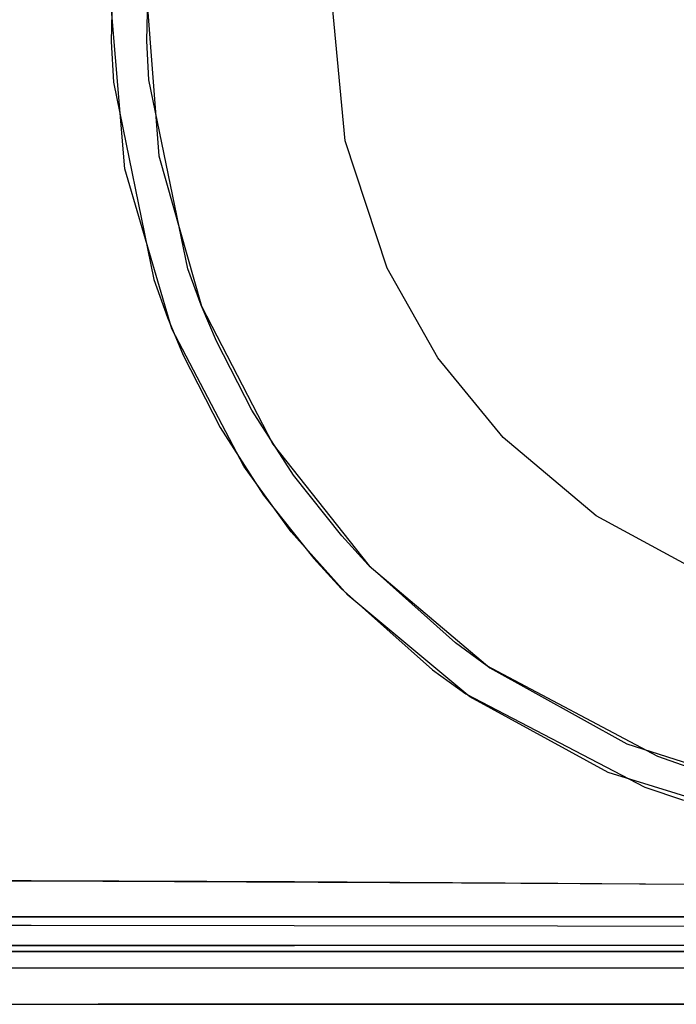
# Model space of a CAD drawing. Units: inches. Extents: x 1 to 1401, y -801 to -1.
# Drawn here: x 633 to 682, y -225 to -153 of the extents above; entities that cross this region are included whole.
import ezdxf

# ---------------------------------------------------------------- set-up
doc = ezdxf.new("R2010")
doc.units = ezdxf.units.IN
doc.header["$LTSCALE"] = 500
doc.header["$MEASUREMENT"] = 0
doc.layers.add('EXC-CERAMIKA', color=255, linetype='Continuous')
doc.layers.add('EXC-CHROM', color=255, linetype='Continuous')

msp = doc.modelspace()

# ---------------------------------------------------------------- linework, layer by layer
at = {"layer": 'EXC-CERAMIKA'}
for points, invisible_edges in [([(641.734, -148.428, 15.322), (640.361, -148.321, 15.554), (640.245, -154.288, 15.554), (641.734, -148.428, 15.322)], 13), ([(641.734, -148.428, 15.322), (640.245, -154.288, 15.554), (641.621, -154.268, 15.322), (641.734, -148.428, 15.322)], 15), ([(642.989, -148.514, 14.716), (641.734, -148.428, 15.322), (641.621, -154.268, 15.322), (642.989, -148.514, 14.716)], 15), ([(642.989, -148.514, 14.716), (641.621, -154.268, 15.322), (642.879, -154.231, 14.716), (642.989, -148.514, 14.716)], 11), ([(641.258, -163.701, 15.553), (607.41, -149.945, 16.399), (607.398, -191.373, 16.412), (641.258, -163.701, 15.553)], 13), ([(640.229, -151.361, 15.554), (607.41, -149.945, 16.399), (641.258, -163.701, 15.553), (640.229, -151.361, 15.554)], 11), ([(656.599, -151.708, 5.517), (642.868, -151.139, 14.716), (643.763, -162.728, 14.714), (656.599, -151.708, 5.517)], 13), ([(656.599, -151.708, 5.517), (643.763, -162.728, 14.714), (657.538, -161.622, 5.517), (656.599, -151.708, 5.517)], 11), ([(641.621, -154.268, 15.322), (640.245, -154.288, 15.554), (640.408, -157.291, 15.554), (641.621, -154.268, 15.322)], 13), ([(641.621, -154.268, 15.322), (640.408, -157.291, 15.554), (641.782, -157.208, 15.322), (641.621, -154.268, 15.322)], 15), ([(642.879, -154.231, 14.716), (641.621, -154.268, 15.322), (641.782, -157.208, 15.322), (642.879, -154.231, 14.716)], 15), ([(642.879, -154.231, 14.716), (641.782, -157.208, 15.322), (643.037, -157.109, 14.716), (642.879, -154.231, 14.716)], 11), ([(641.782, -157.208, 15.322), (640.408, -157.291, 15.554), (643.384, -171.882, 15.55), (641.782, -157.208, 15.322)], 13), ([(643.037, -157.109, 14.716), (641.782, -157.208, 15.322), (644.711, -171.484, 15.32), (643.037, -157.109, 14.716)], 15), ([(641.782, -157.208, 15.322), (643.384, -171.882, 15.55), (644.711, -171.484, 15.32), (641.782, -157.208, 15.322)], 15), ([(643.037, -157.109, 14.716), (644.711, -171.484, 15.32), (645.91, -171.082, 14.711), (643.037, -157.109, 14.716)], 11), ([(657.538, -161.622, 5.517), (643.763, -162.728, 14.714), (646.924, -173.85, 14.71), (657.538, -161.622, 5.517)], 13), ([(657.538, -161.622, 5.517), (646.924, -173.85, 14.71), (660.641, -171.044, 5.517), (657.538, -161.622, 5.517)], 11), ([(641.258, -163.701, 15.553), (607.398, -191.373, 16.412), (644.738, -175.526, 15.548), (641.258, -163.701, 15.553)], 11), ([(644.711, -171.484, 15.32), (643.384, -171.882, 15.55), (644.405, -174.694, 15.549), (644.711, -171.484, 15.32)], 13), ([(644.711, -171.484, 15.32), (644.405, -174.694, 15.549), (645.714, -174.236, 15.319), (644.711, -171.484, 15.32)], 15), ([(645.91, -171.082, 14.711), (644.711, -171.484, 15.32), (645.714, -174.236, 15.319), (645.91, -171.082, 14.711)], 15), ([(645.91, -171.082, 14.711), (645.714, -174.236, 15.319), (646.895, -173.775, 14.71), (645.91, -171.082, 14.711)], 11), ([(660.641, -171.044, 5.517), (646.924, -173.85, 14.71), (652.18, -184.063, 14.704), (660.641, -171.044, 5.517)], 13), ([(660.641, -171.044, 5.517), (652.18, -184.063, 14.704), (664.394, -177.674, 5.517), (660.641, -171.044, 5.517)], 11), ([(646.895, -173.775, 14.71), (645.714, -174.236, 15.319), (646.86, -176.952, 15.319), (646.895, -173.775, 14.71)], 15), ([(646.895, -173.775, 14.71), (646.86, -176.952, 15.319), (648.018, -176.432, 14.709), (646.895, -173.775, 14.71)], 11), ([(645.714, -174.236, 15.319), (644.405, -174.694, 15.549), (645.571, -177.47, 15.547), (645.714, -174.236, 15.319)], 13), ([(645.714, -174.236, 15.319), (645.571, -177.47, 15.547), (646.86, -176.952, 15.319), (645.714, -174.236, 15.319)], 15), ([(607.398, -191.373, 16.412), (650.041, -185.672, 15.543), (644.738, -175.526, 15.548), (607.398, -191.373, 16.412)], 13), ([(648.018, -176.432, 14.709), (646.86, -176.952, 15.319), (649.533, -182.172, 15.317), (648.018, -176.432, 14.709)], 15), ([(648.018, -176.432, 14.709), (649.533, -182.172, 15.317), (650.638, -181.54, 14.706), (648.018, -176.432, 14.709)], 11), ([(646.86, -176.952, 15.319), (645.571, -177.47, 15.547), (648.292, -182.808, 15.545), (646.86, -176.952, 15.319)], 13), ([(646.86, -176.952, 15.319), (648.292, -182.808, 15.545), (649.533, -182.172, 15.317), (646.86, -176.952, 15.319)], 15), ([(664.394, -177.674, 5.517), (652.18, -184.063, 14.704), (659.318, -193.052, 14.709), (664.394, -177.674, 5.517)], 13), ([(664.394, -177.674, 5.517), (659.318, -193.052, 14.709), (669.203, -183.554, 5.517), (664.394, -177.674, 5.517)], 11), ([(650.638, -181.54, 14.706), (649.533, -182.172, 15.317), (652.685, -187.075, 15.316), (650.638, -181.54, 14.706)], 15), ([(650.638, -181.54, 14.706), (652.685, -187.075, 15.316), (653.727, -186.338, 14.704), (650.638, -181.54, 14.706)], 11), ([(649.533, -182.172, 15.317), (648.292, -182.808, 15.545), (651.504, -187.822, 15.543), (649.533, -182.172, 15.317)], 13), ([(649.533, -182.172, 15.317), (651.504, -187.822, 15.543), (652.685, -187.075, 15.316), (649.533, -182.172, 15.317)], 15), ([(669.203, -183.554, 5.517), (659.318, -193.052, 14.709), (668.219, -200.59, 14.725), (669.203, -183.554, 5.517)], 13), ([(669.203, -183.554, 5.517), (668.219, -200.59, 14.725), (676.081, -189.342, 5.517), (669.203, -183.554, 5.517)], 11), ([(607.398, -191.373, 16.412), (607.398, -209.708, 16.423), (650.041, -185.672, 15.543), (607.398, -191.373, 16.412)], 14), ([(650.041, -185.672, 15.543), (607.398, -209.708, 16.423), (614.484, -216.252, 16.388), (650.041, -185.672, 15.543)], 15), ([(650.041, -185.672, 15.543), (614.484, -216.252, 16.388), (653.551, -190.529, 15.544), (650.041, -185.672, 15.543)], 11), ([(653.727, -186.338, 14.704), (652.685, -187.075, 15.316), (656.316, -191.662, 15.317), (653.727, -186.338, 14.704)], 15), ([(653.727, -186.338, 14.704), (656.316, -191.662, 15.317), (657.278, -190.831, 14.706), (653.727, -186.338, 14.704)], 11), ([(652.685, -187.075, 15.316), (651.504, -187.822, 15.543), (655.21, -192.51, 15.545), (652.685, -187.075, 15.316)], 13), ([(652.685, -187.075, 15.316), (655.21, -192.51, 15.545), (656.316, -191.662, 15.317), (652.685, -187.075, 15.316)], 15), ([(668.219, -200.59, 14.725), (678.336, -206.197, 14.755), (676.081, -189.342, 5.517), (668.219, -200.59, 14.725)], 14), ([(678.336, -206.197, 14.755), (683.989, -193.646, 5.517), (676.081, -189.342, 5.517), (678.336, -206.197, 14.755)], 13), ([(653.551, -190.529, 15.544), (614.484, -216.252, 16.388), (625.497, -216.319, 16.349), (653.551, -190.529, 15.544)], 13), ([(653.551, -190.529, 15.544), (625.497, -216.319, 16.349), (657.731, -195.222, 15.548), (653.551, -190.529, 15.544)], 11), ([(657.278, -190.831, 14.706), (656.316, -191.662, 15.317), (658.313, -193.835, 15.319), (657.278, -190.831, 14.706)], 15), ([(657.278, -190.831, 14.706), (658.313, -193.835, 15.319), (659.23, -192.96, 14.709), (657.278, -190.831, 14.706)], 11), ([(656.316, -191.662, 15.317), (655.21, -192.51, 15.545), (657.25, -194.73, 15.547), (656.316, -191.662, 15.317)], 13), ([(656.316, -191.662, 15.317), (657.25, -194.73, 15.547), (658.313, -193.835, 15.319), (656.316, -191.662, 15.317)], 15), ([(659.23, -192.96, 14.709), (658.313, -193.835, 15.319), (664.912, -199.723, 15.324), (659.23, -192.96, 14.709)], 15), ([(659.23, -192.96, 14.709), (664.912, -199.723, 15.324), (665.68, -198.738, 14.72), (659.23, -192.96, 14.709)], 11), ([(658.313, -193.835, 15.319), (657.25, -194.73, 15.547), (663.999, -200.744, 15.557), (658.313, -193.835, 15.319)], 13), ([(658.313, -193.835, 15.319), (663.999, -200.744, 15.557), (664.912, -199.723, 15.324), (658.313, -193.835, 15.319)], 15), ([(689.636, -209.802, 14.808), (683.989, -193.646, 5.517), (678.336, -206.197, 14.755), (689.636, -209.802, 14.808)], 11), ([(625.497, -216.319, 16.349), (634.323, -216.341, 16.324), (657.731, -195.222, 15.548), (625.497, -216.319, 16.349)], 14), ([(634.323, -216.341, 16.324), (666.142, -216.472, 16.193), (657.731, -195.222, 15.548), (634.323, -216.341, 16.324)], 14), ([(666.142, -216.472, 16.193), (666.754, -202.734, 15.562), (657.731, -195.222, 15.548), (666.142, -216.472, 16.193)], 13), ([(665.68, -198.738, 14.72), (664.912, -199.723, 15.324), (667.296, -201.461, 15.326), (665.68, -198.738, 14.72)], 15), ([(665.68, -198.738, 14.72), (667.296, -201.461, 15.326), (668.011, -200.446, 14.724), (665.68, -198.738, 14.72)], 11), ([(664.912, -199.723, 15.324), (663.999, -200.744, 15.557), (666.439, -202.518, 15.561), (664.912, -199.723, 15.324)], 13), ([(664.912, -199.723, 15.324), (666.439, -202.518, 15.561), (667.296, -201.461, 15.326), (664.912, -199.723, 15.324)], 15), ([(668.011, -200.446, 14.724), (667.296, -201.461, 15.326), (680.22, -208.233, 15.344), (668.011, -200.446, 14.724)], 15), ([(668.011, -200.446, 14.724), (680.22, -208.233, 15.344), (680.647, -207.14, 14.765), (668.011, -200.446, 14.724)], 11), ([(667.296, -201.461, 15.326), (666.439, -202.518, 15.561), (679.676, -209.4, 15.595), (667.296, -201.461, 15.326)], 13), ([(667.296, -201.461, 15.326), (679.676, -209.4, 15.595), (680.22, -208.233, 15.344), (667.296, -201.461, 15.326)], 15), ([(676.964, -208.319, 15.587), (666.754, -202.734, 15.562), (666.142, -216.472, 16.193), (676.964, -208.319, 15.587)], 14), ([(680.647, -207.14, 14.765), (680.22, -208.233, 15.344), (683.002, -209.204, 15.35), (680.647, -207.14, 14.765)], 15), ([(680.647, -207.14, 14.765), (683.002, -209.204, 15.35), (683.369, -208.11, 14.777), (680.647, -207.14, 14.765)], 11), ([(676.964, -208.319, 15.587), (666.142, -216.472, 16.193), (688.946, -212.019, 15.627), (676.964, -208.319, 15.587)], 11), ([(680.22, -208.233, 15.344), (679.676, -209.4, 15.595), (682.53, -210.377, 15.605), (680.22, -208.233, 15.344)], 13), ([(680.22, -208.233, 15.344), (682.53, -210.377, 15.605), (683.002, -209.204, 15.35), (680.22, -208.233, 15.344)], 15), ([(666.142, -216.472, 16.193), (701.4, -216.69, 16.047), (688.946, -212.019, 15.627), (666.142, -216.472, 16.193)], 14), ([(624.584, -216.317, 16.351), (624.599, -217.457, 16.523), (634.323, -216.341, 16.324), (624.584, -216.317, 16.351)], 11), ([(624.599, -217.457, 16.523), (634.324, -217.476, 16.502), (634.323, -216.341, 16.324), (624.599, -217.457, 16.523)], 15), ([(634.323, -216.341, 16.324), (653.772, -217.531, 16.444), (653.783, -216.409, 16.252), (634.323, -216.341, 16.324)], 11), ([(634.323, -216.341, 16.324), (634.324, -217.476, 16.502), (653.772, -217.531, 16.444), (634.323, -216.341, 16.324)], 15), ([(673.22, -217.62, 16.367), (653.783, -216.409, 16.252), (653.772, -217.531, 16.444), (673.22, -217.62, 16.367)], 15), ([(653.783, -216.409, 16.252), (673.22, -217.62, 16.367), (673.242, -216.519, 16.154), (653.783, -216.409, 16.252)], 11), ([(673.22, -217.62, 16.367), (682.949, -217.68, 16.329), (673.242, -216.519, 16.154), (673.22, -217.62, 16.367)], 15), ([(673.242, -216.519, 16.154), (682.949, -217.68, 16.329), (682.972, -216.592, 16.102), (673.242, -216.519, 16.154)], 11), ([(624.599, -217.457, 16.523), (624.601, -218.59, 16.992), (634.324, -217.476, 16.502), (624.599, -217.457, 16.523)], 15), ([(624.601, -218.59, 16.992), (634.326, -218.603, 16.973), (634.324, -217.476, 16.502), (624.601, -218.59, 16.992)], 15), ([(653.772, -217.531, 16.444), (634.324, -217.476, 16.502), (634.326, -218.603, 16.973), (653.772, -217.531, 16.444)], 15), ([(653.775, -218.642, 16.924), (653.772, -217.531, 16.444), (634.326, -218.603, 16.973), (653.775, -218.642, 16.924)], 15), ([(653.775, -218.642, 16.924), (673.22, -217.62, 16.367), (653.772, -217.531, 16.444), (653.775, -218.642, 16.924)], 15), ([(673.224, -218.704, 16.859), (673.22, -217.62, 16.367), (653.775, -218.642, 16.924), (673.224, -218.704, 16.859)], 15), ([(673.224, -218.704, 16.859), (682.953, -218.745, 16.828), (673.22, -217.62, 16.367), (673.224, -218.704, 16.859)], 15), ([(673.22, -217.62, 16.367), (682.953, -218.745, 16.828), (682.949, -217.68, 16.329), (673.22, -217.62, 16.367)], 15), ([(624.603, -219.603, 17.754), (634.326, -218.603, 16.973), (624.601, -218.59, 16.992), (624.603, -219.603, 17.754)], 15), ([(634.328, -219.611, 17.735), (634.326, -218.603, 16.973), (624.603, -219.603, 17.754), (634.328, -219.611, 17.735)], 11), ([(653.775, -218.642, 16.924), (634.326, -218.603, 16.973), (634.328, -219.611, 17.735), (653.775, -218.642, 16.924)], 15), ([(653.778, -219.632, 17.686), (653.775, -218.642, 16.924), (634.328, -219.611, 17.735), (653.778, -219.632, 17.686)], 11), ([(653.778, -219.632, 17.686), (673.224, -218.704, 16.859), (653.775, -218.642, 16.924), (653.778, -219.632, 17.686)], 15), ([(673.229, -219.666, 17.622), (673.224, -218.704, 16.859), (653.778, -219.632, 17.686), (673.229, -219.666, 17.622)], 11), ([(673.224, -218.704, 16.859), (673.229, -219.666, 17.622), (682.953, -218.745, 16.828), (673.224, -218.704, 16.859)], 15), ([(682.953, -218.745, 16.828), (673.229, -219.666, 17.622), (682.957, -219.689, 17.59), (682.953, -218.745, 16.828)], 13), ([(634.328, -219.611, 17.735), (624.603, -219.603, 17.754), (624.605, -220.393, 18.749), (634.328, -219.611, 17.735)], 15), ([(634.328, -219.611, 17.735), (624.605, -220.393, 18.749), (634.332, -220.395, 18.728), (634.328, -219.611, 17.735)], 15), ([(634.332, -220.395, 18.728), (653.778, -219.632, 17.686), (634.328, -219.611, 17.735), (634.332, -220.395, 18.728)], 15), ([(634.332, -220.395, 18.728), (653.783, -220.402, 18.673), (653.778, -219.632, 17.686), (634.332, -220.395, 18.728)], 15), ([(653.783, -220.402, 18.673), (673.235, -220.414, 18.599), (653.778, -219.632, 17.686), (653.783, -220.402, 18.673)], 15), ([(653.778, -219.632, 17.686), (673.235, -220.414, 18.599), (673.229, -219.666, 17.622), (653.778, -219.632, 17.686)], 15), ([(673.235, -220.414, 18.599), (682.957, -219.689, 17.59), (673.229, -219.666, 17.622), (673.235, -220.414, 18.599)], 15), ([(682.963, -220.422, 18.561), (682.957, -219.689, 17.59), (673.235, -220.414, 18.599), (682.963, -220.422, 18.561)], 15), ([(624.608, -220.896, 19.874), (634.332, -220.395, 18.728), (624.605, -220.393, 18.749), (624.608, -220.896, 19.874)], 15), ([(634.332, -220.395, 18.728), (624.608, -220.896, 19.874), (634.335, -220.895, 19.85), (634.332, -220.395, 18.728)], 15), ([(634.332, -220.395, 18.728), (634.335, -220.895, 19.85), (653.783, -220.402, 18.673), (634.332, -220.395, 18.728)], 15), ([(653.783, -220.402, 18.673), (634.335, -220.895, 19.85), (653.789, -220.893, 19.785), (653.783, -220.402, 18.673)], 15), ([(673.235, -220.414, 18.599), (653.783, -220.402, 18.673), (673.242, -220.891, 19.695), (673.235, -220.414, 18.599)], 15), ([(673.242, -220.891, 19.695), (653.783, -220.402, 18.673), (653.789, -220.893, 19.785), (673.242, -220.891, 19.695)], 15), ([(673.242, -220.891, 19.695), (682.963, -220.422, 18.561), (673.235, -220.414, 18.599), (673.242, -220.891, 19.695)], 15), ([(682.97, -220.89, 19.647), (682.963, -220.422, 18.561), (673.242, -220.891, 19.695), (682.97, -220.89, 19.647)], 15), ([(618.075, -221.106, 21.032), (618.078, -221.557, 27.855), (634.339, -221.103, 20.988), (618.075, -221.106, 21.032)], 11), ([(618.078, -221.557, 27.855), (701.4, -221.557, 27.855), (634.339, -221.103, 20.988), (618.078, -221.557, 27.855)], 14), ([(624.608, -220.896, 19.874), (618.174, -221.106, 21.031), (634.339, -221.103, 20.988), (624.608, -220.896, 19.874)], 13), ([(624.608, -220.896, 19.874), (634.339, -221.103, 20.988), (634.335, -220.895, 19.85), (624.608, -220.896, 19.874)], 15), ([(653.789, -220.893, 19.785), (634.335, -220.895, 19.85), (634.339, -221.103, 20.988), (653.789, -220.893, 19.785)], 15), ([(653.794, -221.098, 20.913), (653.789, -220.893, 19.785), (634.339, -221.103, 20.988), (653.794, -221.098, 20.913)], 11), ([(701.4, -221.557, 27.855), (701.4, -221.083, 20.683), (634.339, -221.103, 20.988), (701.4, -221.557, 27.855)], 13), ([(653.794, -221.098, 20.913), (673.242, -220.891, 19.695), (653.789, -220.893, 19.785), (653.794, -221.098, 20.913)], 15), ([(673.249, -221.091, 20.807), (673.242, -220.891, 19.695), (653.794, -221.098, 20.913), (673.249, -221.091, 20.807)], 11), ([(673.249, -221.091, 20.807), (682.97, -220.89, 19.647), (673.242, -220.891, 19.695), (673.249, -221.091, 20.807)], 15), ([(682.976, -221.088, 20.748), (682.97, -220.89, 19.647), (673.249, -221.091, 20.807), (682.976, -221.088, 20.748)], 11), ([(660.624, -221.728, 28.778), (620.411, -221.557, 27.855), (618.328, -221.728, 28.777), (660.624, -221.728, 28.778)], 15), ([(618.328, -221.728, 28.777), (618.328, -222.138, 29.687), (660.624, -221.728, 28.778), (618.328, -221.728, 28.777)], 15), ([(660.624, -221.728, 28.778), (618.328, -222.138, 29.687), (660.624, -222.138, 29.687), (660.624, -221.728, 28.778)], 15), ([(660.624, -221.728, 28.778), (701.4, -221.557, 27.855), (620.411, -221.557, 27.855), (660.624, -221.728, 28.778)], 13), ([(702.92, -221.728, 28.778), (701.4, -221.557, 27.855), (660.624, -221.728, 28.778), (702.92, -221.728, 28.778)], 15), ([(660.624, -221.728, 28.778), (660.624, -222.138, 29.687), (702.92, -222.138, 29.687), (660.624, -221.728, 28.778)], 15), ([(702.92, -221.728, 28.778), (660.624, -221.728, 28.778), (702.92, -222.138, 29.687), (702.92, -221.728, 28.778)], 15), ([(618.328, -222.138, 29.687), (618.328, -222.784, 30.488), (660.624, -222.138, 29.687), (618.328, -222.138, 29.687)], 15), ([(660.624, -222.138, 29.687), (618.328, -222.784, 30.488), (660.624, -222.784, 30.489), (660.624, -222.138, 29.687)], 15), ([(660.624, -222.138, 29.687), (660.624, -222.784, 30.489), (702.92, -222.784, 30.489), (660.624, -222.138, 29.687)], 15), ([(660.624, -222.138, 29.687), (702.92, -222.784, 30.489), (702.92, -222.138, 29.687), (660.624, -222.138, 29.687)], 15), ([(660.624, -223.611, 31.097), (660.624, -222.784, 30.489), (618.328, -223.611, 31.097), (660.624, -223.611, 31.097)], 15), ([(618.328, -223.611, 31.097), (660.624, -222.784, 30.489), (618.328, -222.784, 30.488), (618.328, -223.611, 31.097)], 13), ([(660.624, -222.784, 30.489), (660.624, -223.611, 31.097), (702.92, -223.611, 31.097), (660.624, -222.784, 30.489)], 15), ([(660.624, -222.784, 30.489), (702.92, -223.611, 31.097), (702.92, -222.784, 30.489), (660.624, -222.784, 30.489)], 11), ([(660.624, -224.533, 31.464), (660.624, -223.611, 31.097), (618.328, -224.533, 31.464), (660.624, -224.533, 31.464)], 15), ([(618.328, -224.533, 31.464), (660.624, -223.611, 31.097), (618.328, -223.611, 31.097), (618.328, -224.533, 31.464)], 15), ([(702.92, -223.611, 31.097), (660.624, -223.611, 31.097), (702.92, -224.533, 31.464), (702.92, -223.611, 31.097)], 15), ([(702.92, -224.533, 31.464), (660.624, -223.611, 31.097), (660.624, -224.533, 31.464), (702.92, -224.533, 31.464)], 15), ([(618.328, -224.533, 31.464), (616.811, -225.457, 31.589), (660.624, -224.533, 31.464), (618.328, -224.533, 31.464)], 15), ([(660.624, -224.533, 31.464), (616.811, -225.457, 31.589), (701.4, -225.457, 31.589), (660.624, -224.533, 31.464)], 13), ([(660.624, -224.533, 31.464), (701.4, -225.457, 31.589), (702.92, -224.533, 31.464), (660.624, -224.533, 31.464)], 15), ([(396.71, -758.12, 40), (701.4, -758.12, 40), (656.969, -225.457, 31.589), (396.71, -758.12, 40)], 14), ([(639.271, -225.457, 31.589), (396.71, -758.12, 40), (656.969, -225.457, 31.589), (639.271, -225.457, 31.589)], 11), ([(701.4, -758.12, 40), (701.4, -225.457, 31.589), (656.969, -225.457, 31.589), (701.4, -758.12, 40)], 13)]:
    msp.add_3dface(points, dxfattribs=dict(at, invisible_edges=invisible_edges))
at = {"layer": 'EXC-CHROM'}
for points, invisible_edges in [([(606.839, -92.443, 31.327), (797.374, -213.979, 31.327), (607.874, -91.649, 31.327), (606.839, -92.443, 31.327)], 15), ([(607.874, -91.649, 31.327), (797.374, -213.979, 31.327), (609.08, -91.149, 31.327), (607.874, -91.649, 31.327)], 15), ([(609.08, -91.149, 31.327), (797.374, -213.979, 31.327), (610.374, -90.979, 31.327), (609.08, -91.149, 31.327)], 15), ([(610.374, -90.979, 31.327), (797.374, -213.979, 31.327), (792.374, -90.979, 31.327), (610.374, -90.979, 31.327)], 15), ([(797.374, -213.979, 28.327), (610.374, -90.979, 28.327), (797.374, -95.979, 28.327), (797.374, -213.979, 28.327)], 15), ([(797.204, -215.273, 28.327), (610.374, -90.979, 28.327), (797.374, -213.979, 28.327), (797.204, -215.273, 28.327)], 15), ([(796.704, -216.479, 28.327), (610.374, -90.979, 28.327), (797.204, -215.273, 28.327), (796.704, -216.479, 28.327)], 15), ([(795.91, -217.514, 28.327), (610.374, -90.979, 28.327), (796.704, -216.479, 28.327), (795.91, -217.514, 28.327)], 15), ([(794.874, -218.309, 28.327), (610.374, -90.979, 28.327), (795.91, -217.514, 28.327), (794.874, -218.309, 28.327)], 15), ([(793.668, -218.808, 28.327), (610.374, -90.979, 28.327), (794.874, -218.309, 28.327), (793.668, -218.808, 28.327)], 15), ([(792.374, -218.979, 28.327), (610.374, -90.979, 28.327), (793.668, -218.808, 28.327), (792.374, -218.979, 28.327)], 15), ([(610.374, -218.979, 28.327), (610.374, -90.979, 28.327), (792.374, -218.979, 28.327), (610.374, -218.979, 28.327)], 15), ([(606.044, -93.479, 31.327), (797.374, -213.979, 31.327), (606.839, -92.443, 31.327), (606.044, -93.479, 31.327)], 15), ([(605.545, -94.685, 31.327), (797.374, -213.979, 31.327), (606.044, -93.479, 31.327), (605.545, -94.685, 31.327)], 15), ([(605.374, -95.979, 31.327), (797.374, -213.979, 31.327), (605.545, -94.685, 31.327), (605.374, -95.979, 31.327)], 15), ([(605.374, -213.979, 31.327), (797.374, -213.979, 31.327), (605.374, -95.979, 31.327), (605.374, -213.979, 31.327)], 15), ([(605.545, -215.273, 31.327), (797.374, -213.979, 31.327), (605.374, -213.979, 31.327), (605.545, -215.273, 31.327)], 15), ([(606.044, -216.479, 31.327), (797.374, -213.979, 31.327), (605.545, -215.273, 31.327), (606.044, -216.479, 31.327)], 15), ([(606.839, -217.514, 31.327), (797.374, -213.979, 31.327), (606.044, -216.479, 31.327), (606.839, -217.514, 31.327)], 15), ([(607.874, -218.309, 31.327), (797.374, -213.979, 31.327), (606.839, -217.514, 31.327), (607.874, -218.309, 31.327)], 15), ([(609.08, -218.808, 31.327), (797.374, -213.979, 31.327), (607.874, -218.309, 31.327), (609.08, -218.808, 31.327)], 15), ([(610.374, -218.979, 31.327), (797.374, -213.979, 31.327), (609.08, -218.808, 31.327), (610.374, -218.979, 31.327)], 15), ([(792.374, -218.979, 31.327), (797.374, -213.979, 31.327), (610.374, -218.979, 31.327), (792.374, -218.979, 31.327)], 15), ([(610.374, -218.979, 31.327), (610.374, -218.979, 28.327), (792.374, -218.979, 31.327), (610.374, -218.979, 31.327)], 11), ([(792.374, -218.979, 31.327), (610.374, -218.979, 28.327), (792.374, -218.979, 28.327), (792.374, -218.979, 31.327)], 13)]:
    msp.add_3dface(points, dxfattribs=dict(at, invisible_edges=invisible_edges))

doc.saveas('drawing.dxf')
